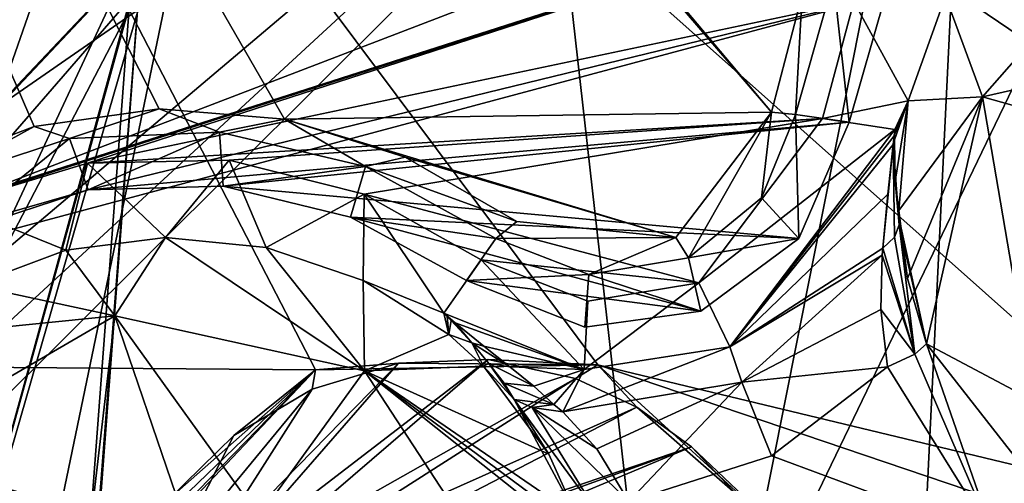
# Model space of a CAD drawing. Units: millimetres. Extents: x -75 to 85, y -118 to 69.
# Drawn here: x -30 to -27, y 7 to 9 of the extents above; entities that cross this region are included whole.
import ezdxf

# ---------------------------------------------------------------- set-up
doc = ezdxf.new("R2010")
doc.units = ezdxf.units.MM
doc.header["$LTSCALE"] = 41.718519
for name, color, linetype in [('1814', 7, 'CONTINUOUS'), ('1815', 7, 'CONTINUOUS'), ('1816', 7, 'CONTINUOUS'), ('193', 7, 'CONTINUOUS'), ('197', 7, 'CONTINUOUS'), ('2102', 7, 'CONTINUOUS'), ('2103', 7, 'CONTINUOUS'), ('2104', 7, 'CONTINUOUS'), ('2173', 7, 'CONTINUOUS'), ('2181', 7, 'CONTINUOUS'), ('2538', 7, 'CONTINUOUS'), ('2579', 7, 'CONTINUOUS'), ('2582', 7, 'CONTINUOUS'), ('2598', 7, 'CONTINUOUS'), ('2600', 7, 'CONTINUOUS'), ('2610', 7, 'CONTINUOUS'), ('3265', 7, 'CONTINUOUS'), ('3543', 7, 'CONTINUOUS'), ('3563', 7, 'CONTINUOUS'), ('3572', 7, 'CONTINUOUS'), ('3573', 7, 'CONTINUOUS'), ('3579', 7, 'CONTINUOUS'), ('3580', 7, 'CONTINUOUS'), ('3581', 7, 'CONTINUOUS'), ('3582', 7, 'CONTINUOUS'), ('3583', 7, 'CONTINUOUS'), ('3584', 7, 'CONTINUOUS'), ('3585', 7, 'CONTINUOUS'), ('3586', 7, 'CONTINUOUS'), ('3587', 7, 'CONTINUOUS'), ('3981', 7, 'CONTINUOUS'), ('3996', 7, 'CONTINUOUS'), ('3997', 7, 'CONTINUOUS'), ('3998', 7, 'CONTINUOUS'), ('4000', 7, 'CONTINUOUS'), ('4002', 7, 'CONTINUOUS')]:
    doc.layers.add(name, color=color, linetype=linetype)

msp = doc.modelspace()

# ---------------------------------------------------------------- linework, layer by layer
at = {"layer": '1814', "linetype": 'CONTINUOUS'}
for points in [[(-29.8212, 8.6532, 13.5704), (-29.3969, 8.7128, 13.7129), (-29.701, 8.6121, 13.6797), (-29.8212, 8.6532, 13.5704)], [(-29.3969, 8.7128, 13.7129), (-29.1928, 8.6335, 13.8616), (-29.701, 8.6121, 13.6797), (-29.3969, 8.7128, 13.7129)], [(-29.3969, 8.7128, 13.7129), (-28.9718, 8.6775, 13.863), (-29.1928, 8.6335, 13.8616), (-29.3969, 8.7128, 13.7129)], [(-30.2253, 8.4987, 13.4424), (-29.8212, 8.6532, 13.5704), (-30.1795, 8.4557, 13.5197), (-30.2253, 8.4987, 13.4424)], [(-29.8212, 8.6532, 13.5704), (-29.701, 8.6121, 13.6797), (-30.1795, 8.4557, 13.5197), (-29.8212, 8.6532, 13.5704)], [(-28.9718, 8.6775, 13.863), (-28.6978, 8.517, 14.0492), (-29.1928, 8.6335, 13.8616), (-28.9718, 8.6775, 13.863)], [(-28.9718, 8.6775, 13.863), (-28.5634, 8.5491, 14.0145), (-28.6978, 8.517, 14.0492), (-28.9718, 8.6775, 13.863)], [(-28.5634, 8.5491, 14.0145), (-28.1849, 8.3308, 14.1626), (-28.6978, 8.517, 14.0492), (-28.5634, 8.5491, 14.0145)], [(-28.1849, 8.3308, 14.1626), (-28.2555, 8.2732, 14.2292), (-28.6978, 8.517, 14.0492), (-28.1849, 8.3308, 14.1626)]]:
    msp.add_3dface(points, dxfattribs=at)
at = {"layer": '1815', "linetype": 'CONTINUOUS'}
for points in [[(-27.645, 8.2769, 14.3448), (-27.3213, 8.7015, 14.4069), (-27.6029, 8.2075, 14.4412), (-27.645, 8.2769, 14.3448)], [(-27.6029, 8.2075, 14.4412), (-27.3213, 8.7015, 14.4069), (-27.3548, 8.4113, 14.5011), (-27.6029, 8.2075, 14.4412)], [(-27.3213, 8.7015, 14.4069), (-27.24, 8.6939, 14.5108), (-27.3548, 8.4113, 14.5011), (-27.3213, 8.7015, 14.4069)], [(-28.1849, 8.3308, 14.1626), (-27.645, 8.2769, 14.3448), (-28.2555, 8.2732, 14.2292), (-28.1849, 8.3308, 14.1626)], [(-28.2555, 8.2732, 14.2292), (-27.645, 8.2769, 14.3448), (-27.9401, 8.1507, 14.3377), (-28.2555, 8.2732, 14.2292)], [(-27.9401, 8.1507, 14.3377), (-27.645, 8.2769, 14.3448), (-27.6029, 8.2075, 14.4412), (-27.9401, 8.1507, 14.3377)]]:
    msp.add_3dface(points, dxfattribs=at)
at = {"layer": '1816', "linetype": 'CONTINUOUS'}
for points in [[(-27.24, 8.6939, 14.5108), (-27.2175, 9.1007, 14.3984), (-27.1115, 9.1489, 14.5038), (-27.24, 8.6939, 14.5108)], [(-27.3213, 8.7015, 14.4069), (-27.2175, 9.1007, 14.3984), (-27.24, 8.6939, 14.5108), (-27.3213, 8.7015, 14.4069)]]:
    msp.add_3dface(points, dxfattribs=at)
at = {"layer": '193', "linetype": 'CONTINUOUS'}
for points in [[(-36.9631, 8.4366, -13.9869), (-37.3842, 29.8115, -13.5636), (-29.6421, 23.6388, -13.9869), (-36.9631, 8.4366, -13.9869)], [(-36.9631, 8.4366, -13.9869), (-29.6421, 23.6388, -13.9869), (-27.69, 6.3201, -16.7396), (-36.9631, 8.4366, -13.9869)], [(-27.69, 6.3201, -16.7396), (-29.6421, 23.6388, -13.9869), (-22.2056, 17.7084, -16.7396), (-27.69, 6.3201, -16.7396)], [(-27.69, 6.3201, -16.7396), (-22.2056, 17.7084, -16.7396), (-21.1449, 4.8262, -23.9426), (-27.69, 6.3201, -16.7396)], [(-36.9631, -8.4366, -13.9869), (-36.9631, 8.4366, -13.9869), (-27.69, -6.3201, -16.7396), (-36.9631, -8.4366, -13.9869)], [(-27.69, -6.3201, -16.7396), (-36.9631, 8.4366, -13.9869), (-27.69, 6.3201, -16.7396), (-27.69, -6.3201, -16.7396)]]:
    msp.add_3dface(points, dxfattribs=at)
at = {"layer": '197', "linetype": 'CONTINUOUS'}
for points in [[(-15.3014, 14.0314, -20.2331), (-26.6181, 11.0256, -13.5562), (-19.1784, 7.9499, -20.2331), (-15.3014, 14.0314, -20.2331)], [(-37.9356, 3.1823, -11.287), (-37.7078, 1.6453, -11.3213), (-26.6181, 11.0256, -13.5562), (-37.9356, 3.1823, -11.287)], [(-37.1689, 4.8612, -11.35), (-37.9356, 3.1823, -11.287), (-26.6181, 11.0256, -13.5562), (-37.1689, 4.8612, -11.35)], [(-37.7078, 1.6453, -11.3213), (-37.1198, 1.3354, -11.3901), (-26.6181, 11.0256, -13.5562), (-37.7078, 1.6453, -11.3213)], [(-37.4771, 8.7483, -11.246), (-36.9862, 7.5238, -11.3213), (-26.6181, 11.0256, -13.5562), (-37.4771, 8.7483, -11.246)], [(-36.9707, 9.0776, -11.287), (-37.4771, 8.7483, -11.246), (-26.6181, 11.0256, -13.5562), (-36.9707, 9.0776, -11.287)], [(-36.4399, 6.4577, -11.4068), (-37.1689, 4.8612, -11.35), (-26.6181, 11.0256, -13.5562), (-36.4399, 6.4577, -11.4068)], [(-37.1198, 1.3354, -11.3901), (-37.0014, 0.6778, -11.4068), (-26.6181, 11.0256, -13.5562), (-37.1198, 1.3354, -11.3901)], [(-26.6181, 11.0256, -13.5562), (-37.0014, 0.6778, -11.4068), (-28.8112, 0, -13.5562), (-26.6181, 11.0256, -13.5562)], [(-36.9862, 7.5238, -11.3213), (-36.4539, 7.1258, -11.3901), (-26.6181, 11.0256, -13.5562), (-36.9862, 7.5238, -11.3213)], [(-36.4539, 7.1258, -11.3901), (-36.4399, 6.4577, -11.4068), (-26.6181, 11.0256, -13.5562), (-36.4539, 7.1258, -11.3901)], [(-26.6181, 11.0256, -13.5562), (-28.8112, 0, -13.5562), (-27.1098, 0.8931, -14.4018), (-26.6181, 11.0256, -13.5562)], [(-20.7414, 0.8981, -20.2331), (-26.6181, 11.0256, -13.5562), (-27.1098, 0.8931, -14.4018), (-20.7414, 0.8981, -20.2331)], [(-19.1784, 7.9499, -20.2331), (-26.6181, 11.0256, -13.5562), (-20.7414, 0.8981, -20.2331), (-19.1784, 7.9499, -20.2331)]]:
    msp.add_3dface(points, dxfattribs=at)
at = {"layer": '2102', "linetype": 'CONTINUOUS'}
for points in [[(-27.0579, 8.6673, 16.5994), (-27.24, 8.6939, 14.5108), (-27.1115, 9.1489, 14.5038), (-27.0579, 8.6673, 16.5994)], [(-26.9343, 9.0981, 16.5938), (-27.0579, 8.6673, 16.5994), (-27.1115, 9.1489, 14.5038), (-26.9343, 9.0981, 16.5938)]]:
    msp.add_3dface(points, dxfattribs=at)
at = {"layer": '2103', "linetype": 'CONTINUOUS'}
for points in [[(-27.24, 8.6939, 14.5108), (-27.2288, 8.2733, 16.5845), (-27.3548, 8.4113, 14.5011), (-27.24, 8.6939, 14.5108)], [(-27.0579, 8.6673, 16.5994), (-27.2288, 8.2733, 16.5845), (-27.24, 8.6939, 14.5108), (-27.0579, 8.6673, 16.5994)], [(-27.2288, 8.2733, 16.5845), (-27.6029, 8.2075, 14.4412), (-27.3548, 8.4113, 14.5011), (-27.2288, 8.2733, 16.5845)], [(-28.355, 8.13, 16.2395), (-28.2555, 8.2732, 14.2292), (-27.9401, 8.1507, 14.3377), (-28.355, 8.13, 16.2395)], [(-27.2288, 8.2733, 16.5845), (-27.5613, 8.0269, 16.5033), (-27.6029, 8.2075, 14.4412), (-27.2288, 8.2733, 16.5845)], [(-27.5613, 8.0269, 16.5033), (-27.9401, 8.1507, 14.3377), (-27.6029, 8.2075, 14.4412), (-27.5613, 8.0269, 16.5033)], [(-27.9538, 7.9724, 16.3836), (-28.355, 8.13, 16.2395), (-27.9401, 8.1507, 14.3377), (-27.9538, 7.9724, 16.3836)], [(-27.5613, 8.0269, 16.5033), (-27.9538, 7.9724, 16.3836), (-27.9401, 8.1507, 14.3377), (-27.5613, 8.0269, 16.5033)]]:
    msp.add_3dface(points, dxfattribs=at)
at = {"layer": '2104', "linetype": 'CONTINUOUS'}
for points in [[(-29.1928, 8.6335, 13.8616), (-29.6378, 8.4378, 15.7822), (-29.701, 8.6121, 13.6797), (-29.1928, 8.6335, 13.8616)], [(-29.1798, 8.4509, 15.9362), (-29.6378, 8.4378, 15.7822), (-29.1928, 8.6335, 13.8616), (-29.1798, 8.4509, 15.9362)], [(-28.6978, 8.517, 14.0492), (-29.1798, 8.4509, 15.9362), (-29.1928, 8.6335, 13.8616), (-28.6978, 8.517, 14.0492)], [(-29.701, 8.6121, 13.6797), (-30.1024, 8.2862, 15.6366), (-30.1795, 8.4557, 13.5197), (-29.701, 8.6121, 13.6797)], [(-29.6378, 8.4378, 15.7822), (-30.1024, 8.2862, 15.6366), (-29.701, 8.6121, 13.6797), (-29.6378, 8.4378, 15.7822)], [(-28.7485, 8.3456, 16.0901), (-29.1798, 8.4509, 15.9362), (-28.6978, 8.517, 14.0492), (-28.7485, 8.3456, 16.0901)], [(-28.2555, 8.2732, 14.2292), (-28.7485, 8.3456, 16.0901), (-28.6978, 8.517, 14.0492), (-28.2555, 8.2732, 14.2292)], [(-28.355, 8.13, 16.2395), (-28.7485, 8.3456, 16.0901), (-28.2555, 8.2732, 14.2292), (-28.355, 8.13, 16.2395)]]:
    msp.add_3dface(points, dxfattribs=at)
at = {"layer": '2173', "linetype": 'CONTINUOUS'}
for points in [[(-30.2074, 14.9136, 14.7065), (-32.8398, 7.5149, 14.7064), (-28.7424, 13.2867, 15.4755), (-30.2074, 14.9136, 14.7065)], [(-28.7424, 13.2867, 15.4755), (-32.8398, 7.5149, 14.7064), (-29.0405, 12.9414, 15.4282), (-28.7424, 13.2867, 15.4755)], [(-29.0405, 12.9414, 15.4282), (-32.8398, 7.5149, 14.7064), (-29.2332, 12.5267, 15.4244), (-29.0405, 12.9414, 15.4282)], [(-29.2332, 12.5267, 15.4244), (-32.8398, 7.5149, 14.7064), (-29.3055, 12.0705, 15.4649), (-29.2332, 12.5267, 15.4244)], [(-29.3055, 12.0705, 15.4649), (-32.8398, 7.5149, 14.7064), (-29.2507, 11.6064, 15.547), (-29.3055, 12.0705, 15.4649)], [(-29.2507, 11.6064, 15.547), (-32.8398, 7.5149, 14.7064), (-29.0642, 11.1635, 15.6682), (-29.2507, 11.6064, 15.547)], [(-29.0642, 11.1635, 15.6682), (-32.8398, 7.5149, 14.7064), (-28.7535, 10.7847, 15.8198), (-29.0642, 11.1635, 15.6682)], [(-28.7535, 10.7847, 15.8198), (-32.8398, 7.5149, 14.7064), (-28.3423, 10.5085, 15.9889), (-28.7535, 10.7847, 15.8198)], [(-32.8398, 7.5149, 14.7064), (-26.6926, 9.4879, 16.6265), (-28.3423, 10.5085, 15.9889), (-32.8398, 7.5149, 14.7064)], [(-26.6926, 9.4879, 16.6265), (-32.8398, 7.5149, 14.7064), (-26.9343, 9.0981, 16.5938), (-26.6926, 9.4879, 16.6265)], [(-32.8398, 7.5149, 14.7064), (-29.6378, 8.4378, 15.7822), (-26.9343, 9.0981, 16.5938), (-32.8398, 7.5149, 14.7064)], [(-26.9343, 9.0981, 16.5938), (-29.6378, 8.4378, 15.7822), (-27.0579, 8.6673, 16.5994), (-26.9343, 9.0981, 16.5938)], [(-29.6378, 8.4378, 15.7822), (-29.1798, 8.4509, 15.9362), (-27.0579, 8.6673, 16.5994), (-29.6378, 8.4378, 15.7822)], [(-27.0579, 8.6673, 16.5994), (-29.1798, 8.4509, 15.9362), (-27.2288, 8.2733, 16.5845), (-27.0579, 8.6673, 16.5994)], [(-29.1798, 8.4509, 15.9362), (-28.7485, 8.3456, 16.0901), (-27.2288, 8.2733, 16.5845), (-29.1798, 8.4509, 15.9362)], [(-29.6378, 8.4378, 15.7822), (-32.8398, 7.5149, 14.7064), (-30.1024, 8.2862, 15.6366), (-29.6378, 8.4378, 15.7822)], [(-28.7485, 8.3456, 16.0901), (-28.355, 8.13, 16.2395), (-27.5613, 8.0269, 16.5033), (-28.7485, 8.3456, 16.0901)], [(-27.2288, 8.2733, 16.5845), (-28.7485, 8.3456, 16.0901), (-27.5613, 8.0269, 16.5033), (-27.2288, 8.2733, 16.5845)], [(-27.5613, 8.0269, 16.5033), (-28.355, 8.13, 16.2395), (-27.9538, 7.9724, 16.3836), (-27.5613, 8.0269, 16.5033)]]:
    msp.add_3dface(points, dxfattribs=at)
at = {"layer": '2181', "linetype": 'CONTINUOUS'}
for points in [[(-28.9175, 10.6, 13.6627), (-27.3213, 8.7015, 14.4069), (-32.4001, 14.6204, 11.7794), (-28.9175, 10.6, 13.6627)], [(-29.8212, 8.6532, 13.5704), (-30.2253, 8.4987, 13.4424), (-32.4001, 14.6204, 11.7794), (-29.8212, 8.6532, 13.5704)], [(-29.3969, 8.7128, 13.7129), (-29.8212, 8.6532, 13.5704), (-32.4001, 14.6204, 11.7794), (-29.3969, 8.7128, 13.7129)], [(-28.9718, 8.6775, 13.863), (-29.3969, 8.7128, 13.7129), (-32.4001, 14.6204, 11.7794), (-28.9718, 8.6775, 13.863)], [(-27.3213, 8.7015, 14.4069), (-28.9718, 8.6775, 13.863), (-32.4001, 14.6204, 11.7794), (-27.3213, 8.7015, 14.4069)], [(-27.3213, 8.7015, 14.4069), (-28.9175, 10.6, 13.6627), (-27.2175, 9.1007, 14.3984), (-27.3213, 8.7015, 14.4069)], [(-27.645, 8.2769, 14.3448), (-28.9718, 8.6775, 13.863), (-27.3213, 8.7015, 14.4069), (-27.645, 8.2769, 14.3448)], [(-28.5634, 8.5491, 14.0145), (-28.9718, 8.6775, 13.863), (-27.645, 8.2769, 14.3448), (-28.5634, 8.5491, 14.0145)], [(-28.1849, 8.3308, 14.1626), (-28.5634, 8.5491, 14.0145), (-27.645, 8.2769, 14.3448), (-28.1849, 8.3308, 14.1626)]]:
    msp.add_3dface(points, dxfattribs=at)
at = {"layer": '2538', "linetype": 'CONTINUOUS'}
for points in [[(-30.2032, 7.6979, 11.5196), (-29.4849, 9.2354, 11.3398), (-23.602, 20.3585, 11.5194), (-30.2032, 7.6979, 11.5196)], [(-30.5369, -4.706, 11.3398), (-29.4849, 9.2354, 11.3398), (-30.2032, 7.6979, 11.5196), (-30.5369, -4.706, 11.3398)]]:
    msp.add_3dface(points, dxfattribs=at)
at = {"layer": '2579', "linetype": 'CONTINUOUS'}
for points in [[(-29.9448, 11.1437, 7.891), (-29.0188, 10.7975, 7.891), (-31.2888, 6.4698, 7.891), (-29.9448, 11.1437, 7.891)], [(-29.0188, 10.7975, 7.891), (-30.9185, 1.6493, 7.891), (-31.2888, 6.4698, 7.891), (-29.0188, 10.7975, 7.891)]]:
    msp.add_3dface(points, dxfattribs=at)
at = {"layer": '2582', "linetype": 'CONTINUOUS'}
for points in [[(-30.2697, 6.2728, 9.291), (-29.0188, 10.7975, 7.891), (-28.956, 10.8262, 9.291), (-30.2697, 6.2728, 9.291)], [(-30.9185, 1.6493, 7.891), (-29.0188, 10.7975, 7.891), (-30.2697, 6.2728, 9.291), (-30.9185, 1.6493, 7.891)]]:
    msp.add_3dface(points, dxfattribs=at)
at = {"layer": '2598', "linetype": 'CONTINUOUS'}
for points in [[(-29.4849, 9.2354, 11.3398), (-30.5369, -4.706, 11.3398), (-29.457, 9.2266, 10.541), (-29.4849, 9.2354, 11.3398)], [(-29.457, 9.2266, 10.541), (-30.5369, -4.706, 11.3398), (-30.5103, -4.6989, 10.541), (-29.457, 9.2266, 10.541)]]:
    msp.add_3dface(points, dxfattribs=at)
at = {"layer": '2600', "linetype": 'CONTINUOUS'}
msp.add_3dface([(-30.2032, 7.6979, 11.5196), (-23.602, 20.3585, 11.5194), (-31.8529, 11.058, 10.541), (-30.2032, 7.6979, 11.5196)], dxfattribs=at)
at = {"layer": '2610', "linetype": 'CONTINUOUS'}
for points in [[(-30.2697, 6.2728, 9.291), (-28.956, 10.8262, 9.291), (-29.457, 9.2266, 10.541), (-30.2697, 6.2728, 9.291)], [(-30.2697, 6.2728, 9.291), (-29.457, 9.2266, 10.541), (-30.5103, -4.6989, 10.541), (-30.2697, 6.2728, 9.291)]]:
    msp.add_3dface(points, dxfattribs=at)
at = {"layer": '3265', "linetype": 'CONTINUOUS'}
for points in [[(-28.8788, 7.7624, 11.6483), (-28.8676, 7.827, 11.5939), (-28.5856, 7.85, 11.744), (-28.8788, 7.7624, 11.6483)], [(-28.8676, 7.827, 11.5939), (-27.9097, 7.8444, 11.9202), (-28.5856, 7.85, 11.744), (-28.8676, 7.827, 11.5939)], [(-28.5856, 7.85, 11.744), (-27.9097, 7.8444, 11.9202), (-28.2819, 7.862, 11.8496), (-28.5856, 7.85, 11.744)], [(-28.2819, 7.862, 11.8496), (-27.9097, 7.8444, 11.9202), (-27.9858, 7.7977, 11.9589), (-28.2819, 7.862, 11.8496)], [(-29.542, 7.1332, 11.4316), (-29.5711, 7.1493, 11.4066), (-28.8676, 7.827, 11.5939), (-29.542, 7.1332, 11.4316)], [(-29.5315, 7.1249, 11.4708), (-29.542, 7.1332, 11.4316), (-28.8676, 7.827, 11.5939), (-29.5315, 7.1249, 11.4708)], [(-29.5315, 7.1249, 11.4708), (-28.8676, 7.827, 11.5939), (-29.3659, 7.3874, 11.5077), (-29.5315, 7.1249, 11.4708)], [(-29.3659, 7.3874, 11.5077), (-28.8676, 7.827, 11.5939), (-29.1441, 7.6048, 11.568), (-29.3659, 7.3874, 11.5077)], [(-29.1441, 7.6048, 11.568), (-28.8676, 7.827, 11.5939), (-28.8788, 7.7624, 11.6483), (-29.1441, 7.6048, 11.568)], [(-27.9858, 7.7977, 11.9589), (-27.9097, 7.8444, 11.9202), (-27.7781, 7.7009, 12.0397), (-27.9858, 7.7977, 11.9589)], [(-27.9097, 7.8444, 11.9202), (-27.2174, 7.2097, 12.2069), (-27.7781, 7.7009, 12.0397), (-27.9097, 7.8444, 11.9202)], [(-27.7781, 7.7009, 12.0397), (-27.2174, 7.2097, 12.2069), (-27.5922, 7.5665, 12.1159), (-27.7781, 7.7009, 12.0397)], [(-27.5922, 7.5665, 12.1159), (-27.2174, 7.2097, 12.2069), (-27.4332, 7.3982, 12.1855), (-27.5922, 7.5665, 12.1159)]]:
    msp.add_3dface(points, dxfattribs=at)
at = {"layer": '3543', "linetype": 'CONTINUOUS'}
for points in [[(-33.7439, 3.2488, 12.3098), (-33.8793, -1.183, 12.3098), (-29.751, 15.8189, 12.5513), (-33.7439, 3.2488, 12.3098)], [(-33.8793, -1.183, 12.3098), (-33.6746, -1.1759, 12.5513), (-29.751, 15.8189, 12.5513), (-33.8793, -1.183, 12.3098)], [(-33.031, 7.6261, 12.3098), (-33.7439, 3.2488, 12.3098), (-29.751, 15.8189, 12.5513), (-33.031, 7.6261, 12.3098)], [(-33.6746, -1.1759, 12.5513), (-29.5061, 15.689, 12.3983), (-29.751, 15.8189, 12.5513), (-33.6746, -1.1759, 12.5513)], [(-30.5969, 14.5956, 12.3098), (-33.031, 7.6261, 12.3098), (-29.751, 15.8189, 12.5513), (-30.5969, 14.5956, 12.3098)], [(-33.3975, -1.1662, 12.3983), (-29.5061, 15.689, 12.3983), (-33.6746, -1.1759, 12.5513), (-33.3975, -1.1662, 12.3983)]]:
    msp.add_3dface(points, dxfattribs=at)
at = {"layer": '3563', "linetype": 'CONTINUOUS'}
for points in [[(-28.8788, 7.7624, 11.6483), (-28.5856, 7.85, 11.744), (-29.2646, 7.155, 16.1492), (-28.8788, 7.7624, 11.6483)], [(-29.2646, 7.155, 16.1492), (-28.5856, 7.85, 11.744), (-29.169, 7.1804, 16.1646), (-29.2646, 7.155, 16.1492)], [(-28.5856, 7.85, 11.744), (-28.2819, 7.862, 11.8496), (-29.169, 7.1804, 16.1646), (-28.5856, 7.85, 11.744)], [(-28.2819, 7.862, 11.8496), (-29.0703, 7.1846, 16.1814), (-29.169, 7.1804, 16.1646), (-28.2819, 7.862, 11.8496)], [(-28.2819, 7.862, 11.8496), (-27.9858, 7.7977, 11.9589), (-29.0703, 7.1846, 16.1814), (-28.2819, 7.862, 11.8496)], [(-27.9858, 7.7977, 11.9589), (-28.9731, 7.1673, 16.1988), (-29.0703, 7.1846, 16.1814), (-27.9858, 7.7977, 11.9589)], [(-27.9858, 7.7977, 11.9589), (-27.7781, 7.7009, 12.0397), (-28.9731, 7.1673, 16.1988), (-27.9858, 7.7977, 11.9589)], [(-29.1441, 7.6048, 11.568), (-28.8788, 7.7624, 11.6483), (-29.3606, 7.176, 15.1326), (-29.1441, 7.6048, 11.568)], [(-28.8788, 7.7624, 11.6483), (-29.2646, 7.155, 16.1492), (-29.3606, 7.176, 15.1326), (-28.8788, 7.7624, 11.6483)], [(-27.7781, 7.7009, 12.0397), (-28.8811, 7.1288, 16.2161), (-28.9731, 7.1673, 16.1988), (-27.7781, 7.7009, 12.0397)], [(-27.7781, 7.7009, 12.0397), (-27.5922, 7.5665, 12.1159), (-28.8811, 7.1288, 16.2161), (-27.7781, 7.7009, 12.0397)], [(-29.3659, 7.3874, 11.5077), (-29.1441, 7.6048, 11.568), (-29.3606, 7.176, 15.1326), (-29.3659, 7.3874, 11.5077)], [(-27.5922, 7.5665, 12.1159), (-28.2016, 7.3456, 14.1072), (-28.8811, 7.1288, 16.2161), (-27.5922, 7.5665, 12.1159)], [(-28.2016, 7.3456, 14.1072), (-27.5922, 7.5665, 12.1159), (-28.0245, 7.3855, 13.6011), (-28.2016, 7.3456, 14.1072)], [(-27.5922, 7.5665, 12.1159), (-27.4332, 7.3982, 12.1855), (-28.0245, 7.3855, 13.6011), (-27.5922, 7.5665, 12.1159)]]:
    msp.add_3dface(points, dxfattribs=at)
at = {"layer": '3572', "linetype": 'CONTINUOUS'}
for points in [[(-29.7138, 8.2334, 16.4753), (-29.5471, 8.0103, 17.2145), (-29.376, 8.2769, 16.5857), (-29.7138, 8.2334, 16.4753)], [(-29.5471, 8.0103, 17.2145), (-28.7006, 7.8238, 17.4998), (-29.376, 8.2769, 16.5857), (-29.5471, 8.0103, 17.2145)], [(-29.376, 8.2769, 16.5857), (-28.7006, 7.8238, 17.4998), (-29.0347, 8.2425, 16.7037), (-29.376, 8.2769, 16.5857)], [(-30.0318, 8.1151, 16.3776), (-29.5471, 8.0103, 17.2145), (-29.7138, 8.2334, 16.4753), (-30.0318, 8.1151, 16.3776)], [(-29.0347, 8.2425, 16.7037), (-28.7006, 7.8238, 17.4998), (-28.7055, 8.131, 16.8234), (-29.0347, 8.2425, 16.7037)], [(-30.3076, 7.9338, 16.2982), (-29.5471, 8.0103, 17.2145), (-30.0318, 8.1151, 16.3776), (-30.3076, 7.9338, 16.2982)], [(-28.7055, 8.131, 16.8234), (-28.7006, 7.8238, 17.4998), (-28.4152, 7.9475, 16.9353), (-28.7055, 8.131, 16.8234)], [(-30.3449, 7.5467, 16.9918), (-29.6254, 7.3426, 17.5108), (-29.5471, 8.0103, 17.2145), (-30.3449, 7.5467, 16.9918)], [(-30.3449, 7.5467, 16.9918), (-29.5471, 8.0103, 17.2145), (-30.3076, 7.9338, 16.2982), (-30.3449, 7.5467, 16.9918)], [(-29.6254, 7.3426, 17.5108), (-29.3411, 7.4048, 17.6004), (-29.5471, 8.0103, 17.2145), (-29.6254, 7.3426, 17.5108)], [(-29.3411, 7.4048, 17.6004), (-29.0585, 7.3302, 17.6998), (-29.5471, 8.0103, 17.2145), (-29.3411, 7.4048, 17.6004)], [(-29.5471, 8.0103, 17.2145), (-29.0585, 7.3302, 17.6998), (-28.7006, 7.8238, 17.4998), (-29.5471, 8.0103, 17.2145)], [(-29.9636, 6.9177, 17.431), (-29.6254, 7.3426, 17.5108), (-30.3449, 7.5467, 16.9918), (-29.9636, 6.9177, 17.431)]]:
    msp.add_3dface(points, dxfattribs=at)
at = {"layer": '3573', "linetype": 'CONTINUOUS'}
for points in [[(-28.4152, 7.9475, 16.9353), (-28.7006, 7.8238, 17.4998), (-28.2974, 7.8402, 16.9836), (-28.4152, 7.9475, 16.9353)], [(-28.7006, 7.8238, 17.4998), (-29.0585, 7.3302, 17.6998), (-28.2798, 7.1783, 17.7555), (-28.7006, 7.8238, 17.4998)], [(-28.2974, 7.8402, 16.9836), (-28.7006, 7.8238, 17.4998), (-28.0762, 7.541, 17.2077), (-28.2974, 7.8402, 16.9836)], [(-28.0762, 7.541, 17.2077), (-28.7006, 7.8238, 17.4998), (-27.9807, 7.3297, 17.3029), (-28.0762, 7.541, 17.2077)], [(-27.9807, 7.3297, 17.3029), (-28.7006, 7.8238, 17.4998), (-27.9604, 7.2761, 17.3145), (-27.9807, 7.3297, 17.3029)], [(-27.9604, 7.2761, 17.3145), (-28.7006, 7.8238, 17.4998), (-27.9424, 7.2219, 17.3254), (-27.9604, 7.2761, 17.3145)], [(-27.9424, 7.2219, 17.3254), (-28.7006, 7.8238, 17.4998), (-28.2798, 7.1783, 17.7555), (-27.9424, 7.2219, 17.3254)], [(-28.1942, 7.7271, 17.027), (-28.2974, 7.8402, 16.9836), (-28.0762, 7.541, 17.2077), (-28.1942, 7.7271, 17.027)]]:
    msp.add_3dface(points, dxfattribs=at)
at = {"layer": '3579', "linetype": 'CONTINUOUS'}
for points in [[(-28.1942, 7.7271, 17.027), (-28.0762, 7.541, 17.2077), (-27.9807, 7.3297, 17.3029), (-28.1942, 7.7271, 17.027)], [(-28.1942, 7.7271, 17.027), (-27.9807, 7.3297, 17.3029), (-27.9103, 7.3387, 17.2125), (-28.1942, 7.7271, 17.027)], [(-28.1942, 7.7271, 17.027), (-27.9103, 7.3387, 17.2125), (-28.1327, 7.6999, 16.9699), (-28.1942, 7.7271, 17.027)], [(-28.0591, 7.7103, 16.934), (-28.1327, 7.6999, 16.9699), (-28.0289, 7.6848, 16.9695), (-28.0591, 7.7103, 16.934)], [(-27.9103, 7.3387, 17.2125), (-27.8046, 7.3809, 17.1957), (-28.1327, 7.6999, 16.9699), (-27.9103, 7.3387, 17.2125)], [(-28.1327, 7.6999, 16.9699), (-27.8046, 7.3809, 17.1957), (-27.9135, 7.56, 17.1038), (-28.1327, 7.6999, 16.9699)], [(-28.0289, 7.6848, 16.9695), (-28.1327, 7.6999, 16.9699), (-27.9135, 7.56, 17.1038), (-28.0289, 7.6848, 16.9695)]]:
    msp.add_3dface(points, dxfattribs=at)
at = {"layer": '3580', "linetype": 'CONTINUOUS'}
for points in [[(-28.4075, 7.9946, 16.4659), (-28.3375, 7.9186, 16.6546), (-28.3934, 7.9866, 16.457), (-28.4075, 7.9946, 16.4659)], [(-28.3934, 7.9866, 16.457), (-28.3375, 7.9186, 16.6546), (-28.297, 7.9081, 16.6002), (-28.3934, 7.9866, 16.457)], [(-28.3375, 7.9186, 16.6546), (-28.2793, 7.8486, 16.8079), (-28.2085, 7.8378, 16.7277), (-28.3375, 7.9186, 16.6546)], [(-28.297, 7.9081, 16.6002), (-28.3375, 7.9186, 16.6546), (-28.2085, 7.8378, 16.7277), (-28.297, 7.9081, 16.6002)], [(-28.2793, 7.8486, 16.8079), (-28.2275, 7.782, 16.928), (-28.127, 7.7726, 16.8394), (-28.2793, 7.8486, 16.8079)], [(-28.2085, 7.8378, 16.7277), (-28.2793, 7.8486, 16.8079), (-28.127, 7.7726, 16.8394), (-28.2085, 7.8378, 16.7277)], [(-28.1942, 7.7271, 17.027), (-28.0591, 7.7103, 16.934), (-28.2275, 7.782, 16.928), (-28.1942, 7.7271, 17.027)], [(-28.2275, 7.782, 16.928), (-28.0591, 7.7103, 16.934), (-28.127, 7.7726, 16.8394), (-28.2275, 7.782, 16.928)], [(-28.1942, 7.7271, 17.027), (-28.1327, 7.6999, 16.9699), (-28.0591, 7.7103, 16.934), (-28.1942, 7.7271, 17.027)]]:
    msp.add_3dface(points, dxfattribs=at)
at = {"layer": '3581', "linetype": 'CONTINUOUS'}
for points in [[(-28.4326, 8.02, 16.3972), (-28.4209, 8.0086, 16.4268), (-28.4131, 8.0027, 16.4316), (-28.4326, 8.02, 16.3972)], [(-28.4209, 8.0086, 16.4268), (-28.4075, 7.9946, 16.4659), (-28.4131, 8.0027, 16.4316), (-28.4209, 8.0086, 16.4268)], [(-28.4075, 7.9946, 16.4659), (-28.3934, 7.9866, 16.457), (-28.4131, 8.0027, 16.4316), (-28.4075, 7.9946, 16.4659)]]:
    msp.add_3dface(points, dxfattribs=at)
at = {"layer": '3582', "linetype": 'CONTINUOUS'}
for points in [[(-26.9271, 8.4231, 17.1828), (-26.944, 8.24, 17.2875), (-26.9084, 8.5924, 17.0715), (-26.9271, 8.4231, 17.1828)], [(-26.9084, 8.5924, 17.0715), (-26.944, 8.24, 17.2875), (-26.9039, 8.2778, 17.335), (-26.9084, 8.5924, 17.0715)], [(-26.9044, 8.6072, 17.0842), (-26.9084, 8.5924, 17.0715), (-26.9016, 8.4672, 17.2518), (-26.9044, 8.6072, 17.0842)], [(-26.9016, 8.4672, 17.2518), (-26.9084, 8.5924, 17.0715), (-26.888, 8.3198, 17.3922), (-26.9016, 8.4672, 17.2518)], [(-26.888, 8.3198, 17.3922), (-26.9084, 8.5924, 17.0715), (-26.9039, 8.2778, 17.335), (-26.888, 8.3198, 17.3922)]]:
    msp.add_3dface(points, dxfattribs=at)
at = {"layer": '3583', "linetype": 'CONTINUOUS'}
for points in [[(-26.9055, 8.6211, 17.0529), (-26.9084, 8.5924, 17.0715), (-26.9042, 8.6263, 17.0571), (-26.9055, 8.6211, 17.0529)], [(-26.9084, 8.5924, 17.0715), (-26.9044, 8.6072, 17.0842), (-26.9042, 8.6263, 17.0571), (-26.9084, 8.5924, 17.0715)], [(-26.9036, 8.6424, 17.0364), (-26.9055, 8.6211, 17.0529), (-26.9042, 8.6263, 17.0571), (-26.9036, 8.6424, 17.0364)]]:
    msp.add_3dface(points, dxfattribs=at)
at = {"layer": '3584', "linetype": 'CONTINUOUS'}
for points in [[(-26.9055, 8.6211, 17.0529), (-26.9036, 8.6424, 17.0364), (-27.4628, 7.9053, 16.8823), (-26.9055, 8.6211, 17.0529)], [(-26.9084, 8.5924, 17.0715), (-26.9055, 8.6211, 17.0529), (-27.4628, 7.9053, 16.8823), (-26.9084, 8.5924, 17.0715)], [(-26.9271, 8.4231, 17.1828), (-26.9084, 8.5924, 17.0715), (-27.4628, 7.9053, 16.8823), (-26.9271, 8.4231, 17.1828)], [(-26.944, 8.24, 17.2875), (-26.9271, 8.4231, 17.1828), (-27.4628, 7.9053, 16.8823), (-26.944, 8.24, 17.2875)], [(-26.9463, 8.2167, 17.2984), (-26.944, 8.24, 17.2875), (-27.4628, 7.9053, 16.8823), (-26.9463, 8.2167, 17.2984)], [(-27.4214, 7.7853, 17.1789), (-26.9463, 8.2167, 17.2984), (-27.4628, 7.9053, 16.8823), (-27.4214, 7.7853, 17.1789)], [(-26.9463, 8.2167, 17.2984), (-27.4214, 7.7853, 17.1789), (-26.9505, 8.0324, 17.3774), (-26.9463, 8.2167, 17.2984)], [(-28.3934, 7.9866, 16.457), (-28.4326, 8.02, 16.3972), (-28.4131, 8.0027, 16.4316), (-28.3934, 7.9866, 16.457)], [(-28.4326, 8.02, 16.3972), (-28.3934, 7.9866, 16.457), (-27.9561, 7.829, 16.6583), (-28.4326, 8.02, 16.3972)], [(-26.9505, 8.0324, 17.3774), (-27.4214, 7.7853, 17.1789), (-26.9276, 7.8372, 17.4289), (-26.9505, 8.0324, 17.3774)], [(-28.3934, 7.9866, 16.457), (-28.297, 7.9081, 16.6002), (-27.9561, 7.829, 16.6583), (-28.3934, 7.9866, 16.457)], [(-28.297, 7.9081, 16.6002), (-28.2085, 7.8378, 16.7277), (-27.9561, 7.829, 16.6583), (-28.297, 7.9081, 16.6002)], [(-28.0289, 7.6848, 16.9695), (-27.4214, 7.7853, 17.1789), (-27.4628, 7.9053, 16.8823), (-28.0289, 7.6848, 16.9695)], [(-27.9561, 7.829, 16.6583), (-28.0289, 7.6848, 16.9695), (-27.4628, 7.9053, 16.8823), (-27.9561, 7.829, 16.6583)], [(-28.2085, 7.8378, 16.7277), (-28.127, 7.7726, 16.8394), (-27.9561, 7.829, 16.6583), (-28.2085, 7.8378, 16.7277)], [(-28.127, 7.7726, 16.8394), (-28.0591, 7.7103, 16.934), (-27.9561, 7.829, 16.6583), (-28.127, 7.7726, 16.8394)], [(-28.0591, 7.7103, 16.934), (-28.0289, 7.6848, 16.9695), (-27.9561, 7.829, 16.6583), (-28.0591, 7.7103, 16.934)], [(-26.9276, 7.8372, 17.4289), (-27.4214, 7.7853, 17.1789), (-27.3216, 7.5355, 17.3339), (-26.9276, 7.8372, 17.4289)], [(-28.0289, 7.6848, 16.9695), (-27.9135, 7.56, 17.1038), (-27.4214, 7.7853, 17.1789), (-28.0289, 7.6848, 16.9695)], [(-27.9135, 7.56, 17.1038), (-27.8046, 7.3809, 17.1957), (-27.4214, 7.7853, 17.1789), (-27.9135, 7.56, 17.1038)], [(-27.4214, 7.7853, 17.1789), (-27.8046, 7.3809, 17.1957), (-27.3216, 7.5355, 17.3339), (-27.4214, 7.7853, 17.1789)]]:
    msp.add_3dface(points, dxfattribs=at)
at = {"layer": '3585', "linetype": 'CONTINUOUS'}
for points in [[(-26.9276, 7.8372, 17.4289), (-27.3216, 7.5355, 17.3339), (-26.5661, 7.2556, 17.5882), (-26.9276, 7.8372, 17.4289)], [(-27.3216, 7.5355, 17.3339), (-27.8046, 7.3809, 17.1957), (-26.5661, 7.2556, 17.5882), (-27.3216, 7.5355, 17.3339)]]:
    msp.add_3dface(points, dxfattribs=at)
at = {"layer": '3586', "linetype": 'CONTINUOUS'}
for points in [[(-26.835, 7.8807, 17.4893), (-26.5661, 7.2556, 17.5882), (-26.7954, 7.9155, 17.594), (-26.835, 7.8807, 17.4893)], [(-26.7954, 7.9155, 17.594), (-26.5661, 7.2556, 17.5882), (-26.2339, 7.1973, 17.8439), (-26.7954, 7.9155, 17.594)], [(-26.9276, 7.8372, 17.4289), (-26.5661, 7.2556, 17.5882), (-26.835, 7.8807, 17.4893), (-26.9276, 7.8372, 17.4289)]]:
    msp.add_3dface(points, dxfattribs=at)
at = {"layer": '3587', "linetype": 'CONTINUOUS'}
for points in [[(-26.89, 8.3681, 17.3729), (-26.8892, 8.3446, 17.3824), (-26.86, 8.1374, 17.5138), (-26.89, 8.3681, 17.3729)], [(-26.888, 8.3198, 17.3922), (-26.9039, 8.2778, 17.335), (-26.835, 7.8807, 17.4893), (-26.888, 8.3198, 17.3922)], [(-26.888, 8.3198, 17.3922), (-26.7954, 7.9155, 17.594), (-26.8892, 8.3446, 17.3824), (-26.888, 8.3198, 17.3922)], [(-26.8892, 8.3446, 17.3824), (-26.7954, 7.9155, 17.594), (-26.86, 8.1374, 17.5138), (-26.8892, 8.3446, 17.3824)], [(-26.888, 8.3198, 17.3922), (-26.835, 7.8807, 17.4893), (-26.7954, 7.9155, 17.594), (-26.888, 8.3198, 17.3922)], [(-26.9039, 8.2778, 17.335), (-26.944, 8.24, 17.2875), (-26.835, 7.8807, 17.4893), (-26.9039, 8.2778, 17.335)], [(-26.9463, 8.2167, 17.2984), (-26.9505, 8.0324, 17.3774), (-26.835, 7.8807, 17.4893), (-26.9463, 8.2167, 17.2984)], [(-26.944, 8.24, 17.2875), (-26.9463, 8.2167, 17.2984), (-26.835, 7.8807, 17.4893), (-26.944, 8.24, 17.2875)], [(-26.9505, 8.0324, 17.3774), (-26.9276, 7.8372, 17.4289), (-26.835, 7.8807, 17.4893), (-26.9505, 8.0324, 17.3774)]]:
    msp.add_3dface(points, dxfattribs=at)
at = {"layer": '3981', "linetype": 'CONTINUOUS'}
for points in [[(-26.6055, 8.7531, 18.0854), (-25.8995, 9.5588, 18.2066), (-26.7311, 9.0945, 17.3528), (-26.6055, 8.7531, 18.0854)], [(-26.6055, 8.7531, 18.0854), (-25.7141, 8.9545, 18.5803), (-25.8995, 9.5588, 18.2066), (-26.6055, 8.7531, 18.0854)], [(-26.8575, 8.7404, 17.3476), (-26.6055, 8.7531, 18.0854), (-26.7311, 9.0945, 17.3528), (-26.8575, 8.7404, 17.3476)], [(-25.9948, 8.5822, 18.5356), (-25.7141, 8.9545, 18.5803), (-26.6055, 8.7531, 18.0854), (-25.9948, 8.5822, 18.5356)], [(-26.89, 8.3681, 17.3729), (-26.86, 8.1374, 17.5138), (-26.6055, 8.7531, 18.0854), (-26.89, 8.3681, 17.3729)], [(-26.89, 8.3681, 17.3729), (-26.6055, 8.7531, 18.0854), (-26.8575, 8.7404, 17.3476), (-26.89, 8.3681, 17.3729)], [(-26.86, 8.1374, 17.5138), (-26.7954, 7.9155, 17.594), (-26.6055, 8.7531, 18.0854), (-26.86, 8.1374, 17.5138)], [(-26.7954, 7.9155, 17.594), (-26.4294, 7.7207, 18.2285), (-26.6055, 8.7531, 18.0854), (-26.7954, 7.9155, 17.594)], [(-26.4294, 7.7207, 18.2285), (-25.9948, 8.5822, 18.5356), (-26.6055, 8.7531, 18.0854), (-26.4294, 7.7207, 18.2285)], [(-26.7954, 7.9155, 17.594), (-26.2339, 7.1973, 17.8439), (-26.4294, 7.7207, 18.2285), (-26.7954, 7.9155, 17.594)]]:
    msp.add_3dface(points, dxfattribs=at)
at = {"layer": '3996', "linetype": 'CONTINUOUS'}
for points in [[(-30.0997, 8.3898, 13.2341), (-29.7138, 8.2334, 16.4753), (-29.6403, 8.5289, 13.3826), (-30.0997, 8.3898, 13.2341)], [(-29.7138, 8.2334, 16.4753), (-29.376, 8.2769, 16.5857), (-29.6403, 8.5289, 13.3826), (-29.7138, 8.2334, 16.4753)], [(-29.6403, 8.5289, 13.3826), (-29.376, 8.2769, 16.5857), (-29.1597, 8.5389, 13.5486), (-29.6403, 8.5289, 13.3826)], [(-29.376, 8.2769, 16.5857), (-29.0347, 8.2425, 16.7037), (-29.1597, 8.5389, 13.5486), (-29.376, 8.2769, 16.5857)], [(-29.1597, 8.5389, 13.5486), (-29.0347, 8.2425, 16.7037), (-28.7025, 8.4231, 13.7162), (-29.1597, 8.5389, 13.5486)], [(-29.0347, 8.2425, 16.7037), (-28.7055, 8.131, 16.8234), (-28.7025, 8.4231, 13.7162), (-29.0347, 8.2425, 16.7037)], [(-28.7055, 8.131, 16.8234), (-28.4326, 8.02, 16.3972), (-28.7025, 8.4231, 13.7162), (-28.7055, 8.131, 16.8234)], [(-28.7025, 8.4231, 13.7162), (-28.4326, 8.02, 16.3972), (-28.3059, 8.2011, 13.871), (-28.7025, 8.4231, 13.7162)], [(-30.0318, 8.1151, 16.3776), (-29.7138, 8.2334, 16.4753), (-30.0997, 8.3898, 13.2341), (-30.0318, 8.1151, 16.3776)], [(-28.7055, 8.131, 16.8234), (-28.4152, 7.9475, 16.9353), (-28.4326, 8.02, 16.3972), (-28.7055, 8.131, 16.8234)], [(-28.4152, 7.9475, 16.9353), (-28.4209, 8.0086, 16.4268), (-28.4326, 8.02, 16.3972), (-28.4152, 7.9475, 16.9353)], [(-28.4152, 7.9475, 16.9353), (-28.4075, 7.9946, 16.4659), (-28.4209, 8.0086, 16.4268), (-28.4152, 7.9475, 16.9353)], [(-28.4152, 7.9475, 16.9353), (-28.3375, 7.9186, 16.6546), (-28.4075, 7.9946, 16.4659), (-28.4152, 7.9475, 16.9353)], [(-28.4152, 7.9475, 16.9353), (-28.2974, 7.8402, 16.9836), (-28.3375, 7.9186, 16.6546), (-28.4152, 7.9475, 16.9353)], [(-28.2974, 7.8402, 16.9836), (-28.2793, 7.8486, 16.8079), (-28.3375, 7.9186, 16.6546), (-28.2974, 7.8402, 16.9836)], [(-28.2974, 7.8402, 16.9836), (-28.1942, 7.7271, 17.027), (-28.2793, 7.8486, 16.8079), (-28.2974, 7.8402, 16.9836)], [(-28.1942, 7.7271, 17.027), (-28.2275, 7.782, 16.928), (-28.2793, 7.8486, 16.8079), (-28.1942, 7.7271, 17.027)]]:
    msp.add_3dface(points, dxfattribs=at)
at = {"layer": '3997', "linetype": 'CONTINUOUS'}
for points in [[(-26.9036, 8.6424, 17.0364), (-27.1488, 8.68, 14.2001), (-27.5678, 8.123, 14.1206), (-26.9036, 8.6424, 17.0364)], [(-27.4628, 7.9053, 16.8823), (-26.9036, 8.6424, 17.0364), (-27.5678, 8.123, 14.1206), (-27.4628, 7.9053, 16.8823)], [(-28.4326, 8.02, 16.3972), (-27.9561, 7.829, 16.6583), (-28.3059, 8.2011, 13.871), (-28.4326, 8.02, 16.3972)], [(-28.3059, 8.2011, 13.871), (-27.9561, 7.829, 16.6583), (-27.9436, 8.061, 14.0041), (-28.3059, 8.2011, 13.871)], [(-27.9561, 7.829, 16.6583), (-27.4628, 7.9053, 16.8823), (-27.5678, 8.123, 14.1206), (-27.9561, 7.829, 16.6583)], [(-27.9436, 8.061, 14.0041), (-27.9561, 7.829, 16.6583), (-27.5678, 8.123, 14.1206), (-27.9436, 8.061, 14.0041)]]:
    msp.add_3dface(points, dxfattribs=at)
at = {"layer": '3998', "linetype": 'CONTINUOUS'}
for points in [[(-26.8575, 8.7404, 17.3476), (-26.7311, 9.0945, 17.3528), (-27.0418, 9.0761, 14.1929), (-26.8575, 8.7404, 17.3476)], [(-27.1488, 8.68, 14.2001), (-26.8575, 8.7404, 17.3476), (-27.0418, 9.0761, 14.1929), (-27.1488, 8.68, 14.2001)], [(-26.9036, 8.6424, 17.0364), (-26.8575, 8.7404, 17.3476), (-27.1488, 8.68, 14.2001), (-26.9036, 8.6424, 17.0364)], [(-26.9044, 8.6072, 17.0842), (-26.9016, 8.4672, 17.2518), (-26.8575, 8.7404, 17.3476), (-26.9044, 8.6072, 17.0842)], [(-26.9042, 8.6263, 17.0571), (-26.9044, 8.6072, 17.0842), (-26.8575, 8.7404, 17.3476), (-26.9042, 8.6263, 17.0571)], [(-26.9036, 8.6424, 17.0364), (-26.9042, 8.6263, 17.0571), (-26.8575, 8.7404, 17.3476), (-26.9036, 8.6424, 17.0364)], [(-26.9016, 8.4672, 17.2518), (-26.89, 8.3681, 17.3729), (-26.8575, 8.7404, 17.3476), (-26.9016, 8.4672, 17.2518)], [(-26.9016, 8.4672, 17.2518), (-26.888, 8.3198, 17.3922), (-26.89, 8.3681, 17.3729), (-26.9016, 8.4672, 17.2518)], [(-26.888, 8.3198, 17.3922), (-26.8892, 8.3446, 17.3824), (-26.89, 8.3681, 17.3729), (-26.888, 8.3198, 17.3922)]]:
    msp.add_3dface(points, dxfattribs=at)
at = {"layer": '4000', "linetype": 'CONTINUOUS'}
for points in [[(-29.1288, 12.9779, 12.9936), (-29.5061, 15.689, 12.3983), (-33.3975, -1.1662, 12.3983), (-29.1288, 12.9779, 12.9936)], [(-29.3279, 12.5377, 12.9912), (-29.1288, 12.9779, 12.9936), (-33.3975, -1.1662, 12.3983), (-29.3279, 12.5377, 12.9912)], [(-29.3998, 12.0504, 13.0373), (-29.3279, 12.5377, 12.9912), (-33.3975, -1.1662, 12.3983), (-29.3998, 12.0504, 13.0373)], [(-29.3323, 11.5508, 13.1308), (-29.3998, 12.0504, 13.0373), (-33.3975, -1.1662, 12.3983), (-29.3323, 11.5508, 13.1308)], [(-29.1254, 11.0848, 13.265), (-29.3323, 11.5508, 13.1308), (-33.3975, -1.1662, 12.3983), (-29.1254, 11.0848, 13.265)], [(-29.1254, 11.0848, 13.265), (-33.3975, -1.1662, 12.3983), (-31.0239, 7.3924, 12.9923), (-29.1254, 11.0848, 13.265)], [(-29.1254, 11.0848, 13.265), (-31.0239, 7.3924, 12.9923), (-30.811, 7.7982, 13.0339), (-29.1254, 11.0848, 13.265)], [(-28.7875, 10.695, 13.431), (-29.1254, 11.0848, 13.265), (-30.811, 7.7982, 13.0339), (-28.7875, 10.695, 13.431)], [(-28.3438, 10.4153, 13.6156), (-28.7875, 10.695, 13.431), (-30.811, 7.7982, 13.0339), (-28.3438, 10.4153, 13.6156)], [(-28.3438, 10.4153, 13.6156), (-30.811, 7.7982, 13.0339), (-30.498, 8.139, 13.1156), (-28.3438, 10.4153, 13.6156)], [(-28.3438, 10.4153, 13.6156), (-30.498, 8.139, 13.1156), (-30.0997, 8.3898, 13.2341), (-28.3438, 10.4153, 13.6156)], [(-28.3438, 10.4153, 13.6156), (-30.0997, 8.3898, 13.2341), (-26.5678, 9.7454, 14.2679), (-28.3438, 10.4153, 13.6156)], [(-30.0997, 8.3898, 13.2341), (-26.8466, 9.4355, 14.2155), (-26.5678, 9.7454, 14.2679), (-30.0997, 8.3898, 13.2341)], [(-30.0997, 8.3898, 13.2341), (-29.6403, 8.5289, 13.3826), (-26.8466, 9.4355, 14.2155), (-30.0997, 8.3898, 13.2341)], [(-29.6403, 8.5289, 13.3826), (-27.0418, 9.0761, 14.1929), (-26.8466, 9.4355, 14.2155), (-29.6403, 8.5289, 13.3826)], [(-29.6403, 8.5289, 13.3826), (-27.1488, 8.68, 14.2001), (-27.0418, 9.0761, 14.1929), (-29.6403, 8.5289, 13.3826)], [(-29.6403, 8.5289, 13.3826), (-29.1597, 8.5389, 13.5486), (-27.1488, 8.68, 14.2001), (-29.6403, 8.5289, 13.3826)], [(-29.1597, 8.5389, 13.5486), (-28.7025, 8.4231, 13.7162), (-27.1488, 8.68, 14.2001), (-29.1597, 8.5389, 13.5486)], [(-27.1488, 8.68, 14.2001), (-28.7025, 8.4231, 13.7162), (-27.5678, 8.123, 14.1206), (-27.1488, 8.68, 14.2001)], [(-28.7025, 8.4231, 13.7162), (-28.3059, 8.2011, 13.871), (-27.5678, 8.123, 14.1206), (-28.7025, 8.4231, 13.7162)], [(-28.3059, 8.2011, 13.871), (-27.9436, 8.061, 14.0041), (-27.5678, 8.123, 14.1206), (-28.3059, 8.2011, 13.871)]]:
    msp.add_3dface(points, dxfattribs=at)
at = {"layer": '4002', "linetype": 'CONTINUOUS'}
for points in [[(-28.8676, 7.827, 11.5939), (-32.3759, 7.855, 10.2828), (-31.0565, 12.0583, 10.2828), (-28.8676, 7.827, 11.5939)], [(-27.9097, 7.8444, 11.9202), (-28.8676, 7.827, 11.5939), (-31.0565, 12.0583, 10.2828), (-27.9097, 7.8444, 11.9202)], [(-25.7341, 7.3214, 12.6669), (-27.9097, 7.8444, 11.9202), (-31.0565, 12.0583, 10.2828), (-25.7341, 7.3214, 12.6669)], [(-27.0847, 10.3092, 11.9239), (-25.9569, 8.6058, 12.4759), (-31.0565, 12.0583, 10.2828), (-27.0847, 10.3092, 11.9239)], [(-25.9569, 8.6058, 12.4759), (-25.7341, 7.3214, 12.6669), (-31.0565, 12.0583, 10.2828), (-25.9569, 8.6058, 12.4759)], [(-25.9569, 8.6058, 12.4759), (-27.0847, 10.3092, 11.9239), (-25.0009, 9.5053, 12.6696), (-25.9569, 8.6058, 12.4759)], [(-27.4253, 3.6877, 12.3687), (-33.1297, 3.5101, 10.2828), (-32.3759, 7.855, 10.2828), (-27.4253, 3.6877, 12.3687)], [(-29.7263, 6.6074, 11.396), (-29.7157, 6.5722, 11.4026), (-32.3759, 7.855, 10.2828), (-29.7263, 6.6074, 11.396)], [(-29.7571, 6.7368, 11.3745), (-29.7263, 6.6074, 11.396), (-32.3759, 7.855, 10.2828), (-29.7571, 6.7368, 11.3745)], [(-29.7157, 6.5722, 11.4026), (-29.7124, 6.5365, 11.4067), (-32.3759, 7.855, 10.2828), (-29.7157, 6.5722, 11.4026)], [(-29.7124, 6.5365, 11.4067), (-29.3803, 5.6233, 11.5926), (-32.3759, 7.855, 10.2828), (-29.7124, 6.5365, 11.4067)], [(-29.7477, 6.8678, 11.3671), (-29.7571, 6.7368, 11.3745), (-32.3759, 7.855, 10.2828), (-29.7477, 6.8678, 11.3671)], [(-29.6988, 6.9895, 11.3745), (-29.7477, 6.8678, 11.3671), (-32.3759, 7.855, 10.2828), (-29.6988, 6.9895, 11.3745)], [(-29.6143, 7.0923, 11.3961), (-29.6988, 6.9895, 11.3745), (-32.3759, 7.855, 10.2828), (-29.6143, 7.0923, 11.3961)], [(-29.5894, 7.1194, 11.4026), (-29.6143, 7.0923, 11.3961), (-32.3759, 7.855, 10.2828), (-29.5894, 7.1194, 11.4026)], [(-29.5711, 7.1493, 11.4066), (-29.5894, 7.1194, 11.4026), (-32.3759, 7.855, 10.2828), (-29.5711, 7.1493, 11.4066)], [(-28.8676, 7.827, 11.5939), (-29.5711, 7.1493, 11.4066), (-32.3759, 7.855, 10.2828), (-28.8676, 7.827, 11.5939)], [(-29.3803, 5.6233, 11.5926), (-27.4253, 3.6877, 12.3687), (-32.3759, 7.855, 10.2828), (-29.3803, 5.6233, 11.5926)], [(-27.2174, 7.2097, 12.2069), (-27.9097, 7.8444, 11.9202), (-25.1939, 6.9238, 12.8645), (-27.2174, 7.2097, 12.2069)], [(-27.9097, 7.8444, 11.9202), (-25.7341, 7.3214, 12.6669), (-25.1939, 6.9238, 12.8645), (-27.9097, 7.8444, 11.9202)]]:
    msp.add_3dface(points, dxfattribs=at)

doc.saveas('drawing.dxf')
